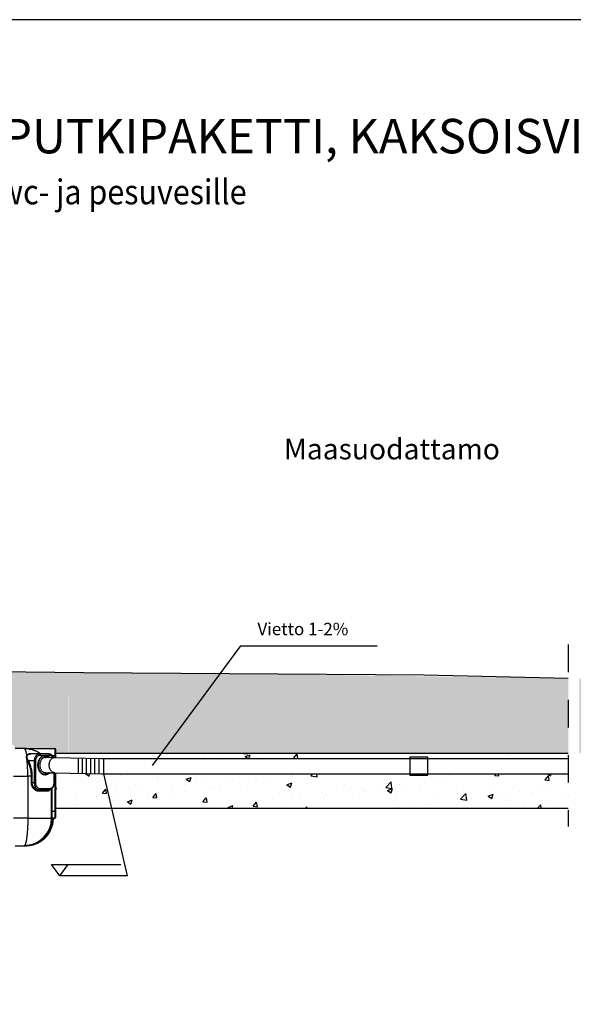
# Model space of a CAD drawing. Units: millimetres. Extents: x 17294 to 38294, y 6848 to 21698.
# Drawn here: x 26576 to 30590, y 14560 to 21698 of the extents above; entities that cross this region are included whole.
import ezdxf

# ---------------------------------------------------------------- set-up
doc = ezdxf.new("R2010")
doc.units = ezdxf.units.MM
doc.header["$LTSCALE"] = 50
doc.header["$MEASUREMENT"] = 0
doc.linetypes.add('DASHDOT', pattern=[1, 0.5, -0.25, 0, -0.25])
doc.layers.get('0').update_dxf_attribs({"linetype": 'CONTINUOUS'})
for name, color, linetype in [('A0N050', 7, 'CONTINUOUS'), ('LEIKKAUSVIIVA', 1, 'CONTINUOUS'), ('MAA', 44, 'CONTINUOUS'), ('Mittaviiva ja mitat', 5, 'CONTINUOUS'), ('Mittaviiva ja selitteet', 5, 'CONTINUOUS'), ('Muotoviiva', 7, 'CONTINUOUS'), ('SEPELI2', 8, 'CONTINUOUS'), ('Teksti', 7, 'CONTINUOUS')]:
    doc.layers.add(name, color=color, linetype=linetype)
doc.styles.add('ROMAND', font='romand.shx', dxfattribs={"height": 100})

# ---------------------------------------------------------------- blocks, each defined once
blk = doc.blocks.new('Korkeusnuoli')
at = {"layer": 'Mittaviiva ja selitteet'}
for p, q in [((20089.4, 17183.8), (20029.4, 17263.8)), ((20029.4, 17263.8), (20532, 17263.8)), ((20089.4, 17183.8), (20149.4, 17263.8))]:
    blk.add_line(p, q, dxfattribs=at)
blk = doc.blocks.new('1010_2')
at = {"color": 7, "linetype": 'Continuous', "lineweight": 25}
for p, q in [((25148.9, 19793.2), (25083.5, 19793.2)), ((25149.7, 19793.2), (25148.9, 19793.2)), ((25149.7, 19793.2), (25371.4, 19793.2)), ((25371.4, 19793.2), (25371.4, 19743.2)), ((25379.4, 19743.2), (25379.4, 19785.2)), ((25170.8, 19705.6), (25174.1, 19699)), ((25180.7, 19703.2), (25177.2, 19709.1)), ((25222.4, 19703.2), (25180.7, 19703.2)), ((25260.2, 19754.7), (25194, 19754.7)), ((25257.8, 19753.2), (25195.8, 19753.2)), ((25222.4, 19703.2), (25222.4, 19543.2)), ((25233.8, 19703.2), (25222.4, 19703.2)), ((25233.8, 19543.2), (25233.8, 19703.2)), ((25328.5, 19753.2), (25257.8, 19753.2)), ((25263.5, 19745.2), (25334.2, 19745.2)), ((25369.5, 19727.7), (25298.5, 19727.7)), ((25303.1, 19743.2), (25298.8, 19743.2)), ((25351.2, 19743.2), (25371.4, 19743.2)), ((25379.4, 19743.2), (25371.4, 19743.2)), ((25371.4, 19743.2), (25371.4, 19727.6)), ((25379.4, 19727.6), (25379.4, 19743.2)), ((25072.2, 19593.2), (25175.3, 19593.2)), ((25175.3, 19593.2), (25175.3, 19288.2)), ((25199.7, 19593.2), (25175.3, 19593.2)), ((25199.7, 19593.2), (25199.7, 19543.2)), ((25207.3, 19593.2), (25199.7, 19593.2)), ((25207.3, 19543.2), (25207.3, 19593.2)), ((25298.5, 19617.7), (25369.5, 19617.7)), ((25298.8, 19602.2), (25303.1, 19602.2)), ((25363.9, 19617.7), (25363.9, 19543.2)), ((25366.2, 19543.2), (25366.2, 19617.7)), ((25371.4, 19617.8), (25371.4, 19338.2)), ((25379.4, 19338.2), (25379.4, 19617.8)), ((25207.3, 19543.2), (25199.7, 19543.2)), ((25222.4, 19543.2), (25207.3, 19543.2)), ((25233.8, 19543.2), (25222.4, 19543.2)), ((25258.4, 19493.2), (25253.6, 19493.5)), ((25334.2, 19501.2), (25263.5, 19501.2)), ((25329, 19493.2), (25328.6, 19493.2)), ((25328.8, 19493.2), (25328.8, 19493.2)), ((25329, 19493.2), (25329.5, 19493.2)), ((25348.1, 19288.2), (25348.1, 19500.4)), ((25366.2, 19543.2), (25363.9, 19543.2)), ((25249, 19485.6), (25254.8, 19485.3)), ((25321.7, 19485.2), (25322.1, 19485.2)), ((25175.3, 19288.2), (25072.2, 19288.2)), ((25175.3, 19288.2), (25348.1, 19288.2)), ((25350.3, 19288.2), (25348.1, 19288.2)), ((25350.3, 19338.2), (25371.4, 19338.2)), ((25350.3, 19288.2), (25350.3, 19288.2)), ((25361, 19280.5), (25360.7, 19280.5)), ((25363.4, 19288.2), (25371.4, 19288.2)), ((25371.4, 19338.2), (25371.4, 19288.2)), ((25379.4, 19338.2), (25371.4, 19338.2)), ((25379.4, 19296.2), (25379.4, 19338.2)), ((25083.5, 19088.2), (25148.9, 19088.2)), ((25148.9, 19088.2), (25149.7, 19088.2)), ((25150, 19088.2), (25160.8, 19088.2))]:
    blk.add_line(p, q, dxfattribs=at)
at = {"color": 7, "linetype": 'Continuous', "lineweight": 25, "flags": 128}
for points in [[(25148.9, 19793.2), (25150.1, 19793), (25151.2, 19792.4), (25152.4, 19791.5), (25153.5, 19790.2), (25154.6, 19788.5), (25155.7, 19786.4), (25156.8, 19784), (25157.9, 19781.2), (25159, 19778), (25160.1, 19774.5), (25161.1, 19770.7), (25162.1, 19766.5), (25163.1, 19762), (25164, 19757.2), (25165, 19752), (25165.9, 19746.6), (25166.7, 19740.9)], [(25207.3, 19593.2), (25207.2, 19601.6), (25206.8, 19610.1), (25206.1, 19618.5), (25205.1, 19626.8), (25203.8, 19635.1), (25202.3, 19643.3), (25200.5, 19651.3), (25198.4, 19659.3), (25196.1, 19667), (25193.5, 19674.7), (25190.7, 19682.1), (25187.6, 19689.4), (25184.3, 19696.4), (25180.7, 19703.2)], [(25257.8, 19753.2), (25254.7, 19753), (25251.7, 19752.4), (25248.6, 19751.5), (25245.7, 19750.2), (25242.9, 19748.5), (25240.1, 19746.5), (25237.5, 19744.1), (25235.1, 19741.5), (25232.8, 19738.5), (25230.7, 19735.3), (25228.8, 19731.9), (25227.2, 19728.2), (25225.8, 19724.3), (25224.6, 19720.3), (25223.6, 19716.1), (25223, 19711.9), (25222.6, 19707.5), (25222.4, 19703.2)], [(25233.8, 19703.2), (25233.9, 19707.1), (25234.3, 19710.9), (25234.9, 19714.7), (25235.8, 19718.4), (25236.9, 19721.9), (25238.2, 19725.3), (25239.8, 19728.5), (25241.5, 19731.5), (25243.4, 19734.2), (25245.6, 19736.7), (25247.8, 19738.9), (25250.2, 19740.8), (25252.7, 19742.4), (25255.3, 19743.6), (25258, 19744.5), (25260.7, 19745), (25263.5, 19745.2)], [(25298.8, 19602.2), (25297, 19602.2), (25293.5, 19602.6), (25290.1, 19603.3), (25286.6, 19604.3), (25283.2, 19605.7), (25279.9, 19607.4), (25276.7, 19609.5), (25273.6, 19611.8), (25270.7, 19614.5), (25267.8, 19617.5), (25265.1, 19620.7), (25262.6, 19624.2), (25260.3, 19627.9), (25258.2, 19631.9), (25256.2, 19636), (25254.5, 19640.4), (25253, 19644.9), (25251.7, 19649.5), (25250.7, 19654.2), (25249.9, 19659.1), (25249.3, 19664), (25249, 19669), (25249, 19673.9), (25249.2, 19678.9), (25249.6, 19683.8), (25250.3, 19688.7), (25251.2, 19693.5), (25252.3, 19698.2), (25253.7, 19702.8), (25255.3, 19707.2), (25257.2, 19711.5), (25259.2, 19715.5), (25261.5, 19719.4), (25263.9, 19723), (25266.5, 19726.3), (25269.2, 19729.4), (25272.1, 19732.2), (25275.2, 19734.8), (25278.3, 19737), (25281.6, 19738.8), (25284.9, 19740.4), (25288.3, 19741.6), (25291.8, 19742.5), (25295.3, 19743), (25298.8, 19743.2)], [(25334.2, 19617.7), (25334, 19617.5), (25331.2, 19614.5), (25328.2, 19611.8), (25325.1, 19609.5), (25321.9, 19607.4), (25318.6, 19605.7), (25315.2, 19604.3), (25311.8, 19603.3), (25308.3, 19602.6), (25304.8, 19602.2), (25301.3, 19602.2), (25297.8, 19602.6), (25294.3, 19603.3), (25290.9, 19604.3), (25287.5, 19605.7), (25284.2, 19607.4), (25281, 19609.5), (25277.9, 19611.8), (25274.9, 19614.5), (25272.1, 19617.5), (25269.4, 19620.7), (25266.9, 19624.2), (25264.6, 19627.9), (25262.4, 19631.9), (25260.5, 19636), (25258.8, 19640.4), (25257.3, 19644.9), (25256, 19649.5), (25254.9, 19654.2), (25254.1, 19659.1), (25253.6, 19664), (25253.3, 19669), (25253.2, 19673.9), (25253.4, 19678.9), (25253.8, 19683.8), (25254.5, 19688.7), (25255.4, 19693.5), (25256.6, 19698.2), (25258, 19702.8), (25259.6, 19707.2), (25261.4, 19711.5), (25263.5, 19715.5), (25265.7, 19719.4), (25268.1, 19723), (25270.7, 19726.3), (25273.5, 19729.4), (25276.4, 19732.2), (25279.4, 19734.8), (25282.6, 19737), (25285.8, 19738.8), (25289.2, 19740.4), (25292.6, 19741.6), (25296, 19742.5), (25299.5, 19743), (25303.1, 19743.2), (25303.1, 19743.2)], [(25257.8, 19753.2), (25258.9, 19753), (25260, 19752.6), (25260.9, 19751.8), (25261.8, 19750.8), (25262.5, 19749.6), (25263, 19748.3), (25263.3, 19746.7), (25263.5, 19745.2)], [(25325.1, 19617.7), (25323.3, 19616.6), (25320.2, 19615), (25317, 19613.8), (25313.8, 19612.9), (25310.6, 19612.4), (25307.3, 19612.2), (25304, 19612.4), (25300.8, 19612.9), (25297.5, 19613.8), (25294.4, 19615), (25291.3, 19616.6), (25288.3, 19618.5), (25285.4, 19620.7), (25282.7, 19623.2), (25280.1, 19626), (25277.6, 19629.1), (25275.4, 19632.4), (25273.3, 19636), (25271.4, 19639.8), (25269.7, 19643.8), (25268.3, 19647.9), (25267, 19652.2), (25266, 19656.7), (25265.3, 19661.2), (25264.8, 19665.8), (25264.5, 19670.4), (25264.5, 19675), (25264.8, 19679.6), (25265.3, 19684.2), (25266, 19688.7), (25267, 19693.1), (25268.3, 19697.4), (25269.7, 19701.6), (25271.4, 19705.6), (25273.3, 19709.4), (25275.4, 19712.9), (25277.6, 19716.3), (25280.1, 19719.4), (25282.7, 19722.2), (25285.4, 19724.7), (25288.3, 19726.9), (25291.3, 19728.8), (25294.4, 19730.4), (25297.5, 19731.6), (25300.8, 19732.5), (25304, 19733), (25307.3, 19733.2)], [(25300.2, 19728.2), (25301.9, 19728), (25304.1, 19727.7)], [(25301.6, 19728.2), (25304.8, 19728), (25306.9, 19727.7)], [(25303.1, 19743.2), (25306.6, 19743), (25310.1, 19742.5), (25313.5, 19741.6), (25316.9, 19740.4), (25320.3, 19738.8), (25323.5, 19737), (25326.7, 19734.8), (25329.7, 19732.2), (25332.6, 19729.4), (25334.2, 19727.7)], [(25328.5, 19753.2), (25329.6, 19753), (25330.7, 19752.6), (25331.7, 19751.8), (25332.5, 19750.8), (25333.2, 19749.6), (25333.7, 19748.3), (25334.1, 19746.7), (25334.2, 19745.2)], [(25371.1, 19617.7), (25368, 19617.7), (25364.8, 19618.1), (25361.7, 19618.8), (25358.7, 19619.9), (25355.7, 19621.3), (25352.8, 19623), (25350.1, 19625.1), (25347.4, 19627.4), (25344.9, 19630.1), (25342.6, 19633), (25340.4, 19636.2), (25338.4, 19639.6), (25336.6, 19643.3), (25335.1, 19647.1), (25333.7, 19651.1), (25332.6, 19655.3), (25331.8, 19659.5), (25331.1, 19663.9), (25330.8, 19668.3), (25330.6, 19672.7), (25330.8, 19677.1), (25331.1, 19681.5), (25331.8, 19685.9), (25332.6, 19690.1), (25333.7, 19694.2), (25335.1, 19698.2), (25336.6, 19702.1), (25338.4, 19705.7), (25340.4, 19709.2), (25342.6, 19712.4), (25344.9, 19715.3), (25347.4, 19718), (25350.1, 19720.3), (25352.8, 19722.4), (25355.7, 19724.1), (25358.7, 19725.5), (25361.7, 19726.6), (25364.8, 19727.3), (25368, 19727.6), (25371.1, 19727.6)], [(25334.2, 19745.2), (25336.9, 19745), (25339.6, 19744.5), (25342.3, 19743.6), (25344.9, 19742.4), (25347.4, 19740.8), (25349.8, 19738.9), (25352.1, 19736.7), (25354.2, 19734.2), (25356.1, 19731.5), (25357.9, 19728.5), (25358.3, 19727.7)], [(25174.1, 19699), (25177.5, 19692.4), (25180.7, 19685.7), (25183.6, 19678.7), (25186.4, 19671.5), (25188.9, 19664.2), (25191.1, 19656.7), (25193.1, 19649.1), (25194.8, 19641.3), (25196.3, 19633.5), (25197.5, 19625.5), (25198.4, 19617.5), (25199.1, 19609.4), (25199.5, 19601.3), (25199.7, 19593.2)], [(25306.9, 19617.7), (25306.3, 19617.6), (25303.2, 19617.2), (25300.1, 19617.2), (25297, 19617.6), (25293.9, 19618.3), (25290.9, 19619.3), (25287.9, 19620.7), (25285, 19622.4), (25282.2, 19624.4), (25279.6, 19626.8), (25278.8, 19627.5)], [(25222.4, 19543.2), (25222.6, 19538.9), (25223, 19534.7), (25223.6, 19530.5), (25224.5, 19526.4), (25225.6, 19522.5), (25227, 19518.7), (25228.6, 19515), (25230.4, 19511.6), (25232.4, 19508.4), (25234.6, 19505.5), (25236.9, 19502.8), (25239.5, 19500.4), (25242.1, 19498.4), (25244.9, 19496.7), (25247.7, 19495.3), (25250.7, 19494.2), (25253.6, 19493.5)], [(25263.5, 19501.2), (25260.7, 19501.4), (25258, 19501.9), (25255.3, 19502.8), (25252.7, 19504), (25250.2, 19505.6), (25247.8, 19507.5), (25245.6, 19509.7), (25243.4, 19512.2), (25241.5, 19514.9), (25239.8, 19517.9), (25238.2, 19521.1), (25236.9, 19524.5), (25235.8, 19528), (25234.9, 19531.7), (25234.3, 19535.5), (25233.9, 19539.3), (25233.8, 19543.2)], [(25253.6, 19493.5), (25252.9, 19493.3), (25252.1, 19492.9), (25251.3, 19492.1), (25250.6, 19491.1), (25250.1, 19489.9), (25249.6, 19488.6), (25249.2, 19487.1), (25249, 19485.6)], [(25254.8, 19485.3), (25254.8, 19486.7), (25255, 19488.1), (25255.3, 19489.5), (25255.7, 19490.6), (25256.3, 19491.6), (25256.9, 19492.4), (25257.6, 19493), (25258.4, 19493.2)], [(25263.5, 19501.2), (25263.4, 19499.7), (25263.1, 19498.3), (25262.6, 19497), (25262, 19495.8), (25261.2, 19494.8), (25260.4, 19494.1), (25259.4, 19493.5), (25258.4, 19493.2)], [(25334.2, 19501.2), (25334.1, 19499.6), (25333.7, 19498.2), (25333.2, 19496.8), (25332.5, 19495.6), (25331.7, 19494.6), (25330.7, 19493.8), (25329.7, 19493.4), (25328.6, 19493.2)], [(25363.9, 19543.2), (25363.7, 19539.3), (25363.4, 19535.5), (25362.7, 19531.7), (25361.9, 19528), (25360.7, 19524.5), (25359.4, 19521.1), (25357.9, 19517.9), (25356.1, 19514.9), (25354.2, 19512.2), (25352.1, 19509.7), (25349.8, 19507.5), (25347.4, 19505.6), (25344.9, 19504), (25342.3, 19502.8), (25339.6, 19501.9), (25336.9, 19501.4), (25334.2, 19501.2)], [(25175.3, 19288.2), (25175.3, 19279.7), (25175.2, 19271.2), (25175.1, 19262.8), (25174.9, 19254.4), (25174.7, 19246.1), (25174.5, 19237.8), (25174.2, 19229.6), (25173.8, 19221.6), (25173.4, 19213.6), (25173, 19205.8), (25172.5, 19198.1), (25172, 19190.7), (25171.4, 19183.3), (25170.8, 19176.2), (25170.1, 19169.3), (25169.5, 19162.5), (25168.7, 19156.1), (25168, 19149.8), (25167.2, 19143.8), (25166.4, 19138.1), (25165.5, 19132.6), (25164.6, 19127.4), (25163.7, 19122.5), (25162.8, 19117.9), (25161.8, 19113.6), (25160.8, 19109.6), (25159.8, 19105.9), (25158.8, 19102.6), (25157.7, 19099.6), (25156.7, 19097), (25155.6, 19094.6), (25154.5, 19092.7), (25153.4, 19091.1), (25152.3, 19089.8), (25151.2, 19088.9), (25150, 19088.4), (25148.9, 19088.2)], [(25356.9, 19280.5), (25357.1, 19282), (25357.5, 19283.4), (25358.1, 19284.8), (25358.9, 19285.9), (25359.9, 19286.9), (25361, 19287.6), (25362.2, 19288), (25363.4, 19288.2)]]:
    blk.add_lwpolyline(points, dxfattribs=at)
at = {"color": 7, "linetype": 'Continuous', "lineweight": 25}
for centre, radius, start, end in [((25148.9, 19594.6), 198.6, 52.9926, 89.98685), ((25371.4, 19785.2), 8, 0, 90), ((25169.2, 19749.6), 9.04, 254.41811, 282.90413), ((25167, 19720.1), 15, 284.39989, 312.93724), ((23885.5, 19597.1), 1289.8, 359.82476, 4.82171), ((25168.6, 19714.9), 16.8, 288.87085, 315.96075), ((25196.2, 19755.5), 2.35, 199.24112, 259.83971), ((25264.6, 19760.5), 7.27, 232.02412, 269.83108), ((25302.5, 19695.9), 32.3, 91.59193, 137.15475), ((25306.9, 19700.4), 32.8, 56.346, 89.35307), ((25298.8, 19645.2), 28, 272.92981, 280.84294), ((25329.3, 19485.7), 7.55, 95.22575, 183.68546), ((25329.6, 19485.7), 7.47, 94.57858, 184.23388), ((25148.5, 19287.8), 199.6, 270.12689, 0.1238), ((25161.2, 19288.2), 200, 270, 357.79577), ((25368.7, 19280.2), 8, 90.00134, 177.80058), ((25369, 19280.2), 8, 90, 177.79577), ((25371.4, 19296.2), 8, 270, 0)]:
    blk.add_arc(centre, radius, start, end, dxfattribs=at)
for points, knots in [([(25149.7, 19793.2), (25154.9, 19793.1), (25165.2, 19792.8), (25180.8, 19791), (25196.4, 19787.9), (25210.2, 19784), (25222.2, 19779.8), (25232.5, 19775.5), (25242.7, 19770.5), (25252.6, 19765), (25261.8, 19759.2), (25267.4, 19755.1), (25270, 19753.2)], [0, 0, 0, 0, 0.120627, 0.241254, 0.364891, 0.48853, 0.574995, 0.661527, 0.747993, 0.836981, 0.926042, 1, 1, 1, 1]), ([(25196.1, 19787.7), (25193.8, 19788.3), (25191.4, 19788.9), (25188.9, 19789.3), (25188.7, 19789.4)], [0, 0, 0, 0, 0.9349608, 1, 1, 1, 1]), ([(25166.7, 19740.9), (25166.3, 19739.8), (25165.4, 19737.7), (25164.7, 19734.3), (25164.4, 19730.7), (25164.6, 19726.6), (25165.2, 19721.9), (25166.5, 19716.5), (25168.3, 19711.1), (25169.9, 19707.4), (25170.8, 19705.6)], [0, 0, 0, 0, 0.1033147, 0.2066705, 0.3139125, 0.4211787, 0.5633588, 0.705575, 0.8527781, 1, 1, 1, 1]), ([(25194, 19754.7), (25192, 19754.7), (25187.8, 19754.5), (25181.9, 19753.3), (25176.7, 19751.3), (25172.3, 19748.5), (25168.9, 19745), (25167.5, 19742.3), (25166.7, 19740.9)], [0, 0, 0, 0, 0.165193, 0.334246, 0.499667, 0.670691, 0.833011, 1, 1, 1, 1]), ([(25177.2, 19709.1), (25176.4, 19710.7), (25174.8, 19713.9), (25172.8, 19718.7), (25171.2, 19723.5), (25170.3, 19727.8), (25169.9, 19731.5), (25169.9, 19734.7), (25170.2, 19737.8), (25170.8, 19739.8), (25171.2, 19740.8)], [0, 0, 0, 0, 0.144034, 0.288052, 0.436144, 0.584195, 0.686527, 0.788837, 0.894448, 1, 1, 1, 1]), ([(25171.2, 19740.8), (25171.7, 19742), (25172.9, 19744.4), (25175.8, 19747.5), (25179.7, 19750.1), (25184.5, 19751.9), (25189.9, 19753), (25193.8, 19753.1), (25195.8, 19753.2)], [0, 0, 0, 0, 0.162182, 0.329336, 0.493059, 0.663509, 0.82938, 1, 1, 1, 1]), ([(25265.8, 19753.2), (25265.2, 19753.5), (25263.7, 19754.1), (25261.9, 19754.6), (25260.7, 19754.7), (25260.2, 19754.7)], [0, 0, 0, 0, 0.279096, 0.637639, 1, 1, 1, 1]), ([(25361.4, 19727.7), (25361.3, 19727.9), (25360.8, 19729.3), (25359.6, 19731.7), (25357.8, 19734.9), (25355.8, 19738), (25353.5, 19740.8), (25351.2, 19743.4), (25348.6, 19745.7), (25345.9, 19747.7), (25343.1, 19749.4), (25340.2, 19750.8), (25337.3, 19751.9), (25334.3, 19752.7), (25331.3, 19753.1), (25329.4, 19753.2), (25328.5, 19753.2)], [0, 0, 0, 0, 0.012327, 0.09083, 0.169379, 0.247897, 0.326292, 0.404445, 0.482213, 0.559446, 0.636015, 0.711833, 0.786869, 0.861166, 0.934835, 1, 1, 1, 1]), ([(25199.7, 19543.2), (25199.7, 19541.2), (25199.9, 19537.2), (25200.9, 19531.3), (25202.5, 19525.6), (25204.6, 19520.1), (25207.3, 19514.9), (25210.5, 19510), (25214.3, 19505.2), (25218.5, 19500.9), (25223.2, 19496.8), (25228.4, 19493.2), (25234, 19490.1), (25239.4, 19487.9), (25244.4, 19486.4), (25247.4, 19485.8), (25249, 19485.6)], [0, 0, 0, 0, 0.069546, 0.139323, 0.208887, 0.277648, 0.346603, 0.415391, 0.488373, 0.561547, 0.634538, 0.714803, 0.795314, 0.875551, 0.937778, 1, 1, 1, 1]), ([(25253.6, 19493.5), (25252.2, 19493.8), (25249.4, 19494.2), (25244.7, 19495.5), (25239.7, 19497.4), (25234.5, 19500.1), (25228.9, 19503.7), (25223.1, 19508.4), (25217.6, 19514.4), (25213.2, 19521), (25210.3, 19527.2), (25208.5, 19533), (25207.5, 19538), (25207.4, 19541.5), (25207.3, 19543.2)], [0, 0, 0, 0, 0.063501, 0.127007, 0.208715, 0.290676, 0.372402, 0.482611, 0.592783, 0.694785, 0.796717, 0.864412, 0.932339, 1, 1, 1, 1]), ([(25254.8, 19485.3), (25257.3, 19485.4), (25262.2, 19485.6), (25271.2, 19486.1), (25281.4, 19486.7), (25291.8, 19486.9), (25300.7, 19486.6), (25308.3, 19486.1), (25315.4, 19485.4), (25319.6, 19485.3), (25321.7, 19485.2)], [0, 0, 0, 0, 0.0911817, 0.1825602, 0.3410775, 0.5006477, 0.6245548, 0.7484747, 0.8742505, 1, 1, 1, 1]), ([(25328.6, 19493.2), (25328, 19493.2), (25325, 19493.2), (25319.5, 19493.4), (25311.9, 19493.7), (25304, 19493.9), (25294.8, 19494.1), (25284.4, 19494), (25272, 19493.6), (25263.1, 19493.4), (25258.4, 19493.2)], [0, 0, 0, 0, 0.028382, 0.145752, 0.263127, 0.380895, 0.498662, 0.658436, 0.818487, 1, 1, 1, 1]), ([(25322.1, 19485.2), (25323.1, 19485.3), (25325, 19485.4), (25327.7, 19486.4), (25330.3, 19488), (25332.8, 19490.4), (25334.5, 19492.5), (25335.2, 19493.9), (25335.3, 19494)], [0, 0, 0, 0, 0.182309, 0.365128, 0.5475, 0.763243, 0.9797, 1, 1, 1, 1]), ([(25329.5, 19493.2), (25329.8, 19493.2), (25331.1, 19493.3), (25333.4, 19493.6), (25336.4, 19494.2), (25339.3, 19495.2), (25342.1, 19496.5), (25344.9, 19498), (25347.5, 19499.9), (25350.1, 19502), (25352.5, 19504.4), (25354.7, 19507), (25356.8, 19509.9), (25358.7, 19513), (25360.4, 19516.3), (25361.9, 19519.8), (25363.2, 19523.4), (25364.3, 19527.2), (25365.1, 19531), (25365.7, 19534.9), (25366.1, 19538.8), (25366.2, 19541.6), (25366.2, 19543), (25366.2, 19543.2)], [0, 0, 0, 0, 0.014444, 0.063843, 0.11326, 0.162833, 0.212698, 0.262953, 0.31366, 0.364839, 0.416468, 0.468492, 0.520838, 0.573421, 0.626166, 0.679007, 0.731894, 0.784787, 0.837672, 0.890544, 0.943407, 0.993504, 1, 1, 1, 1]), ([(25350.3, 19288.2), (25350.3, 19291.7), (25350.3, 19302.5), (25350.3, 19326.3), (25350.3, 19394.2), (25350.3, 19454.7), (25350.3, 19502.3)], [0, 0, 0, 0, 0.0491292, 0.1517039, 0.3332274, 1, 1, 1, 1]), ([(25350.3, 19502.2), (25350.3, 19495.3), (25350.3, 19451.2), (25350.3, 19393.5), (25350.3, 19329), (25350.3, 19301.8), (25350.3, 19288.2)], [0, 0, 0, 0, 0.096807, 0.618475, 0.809237, 1, 1, 1, 1]), ([(25160.8, 19088.2), (25165.9, 19088.3), (25176.1, 19088.5), (25191.3, 19090.4), (25206.3, 19093.3), (25220.5, 19097.1), (25233.8, 19101.8), (25246.2, 19107.2), (25258.2, 19113.4), (25269.8, 19120.4), (25280.9, 19128.1), (25291.4, 19136.5), (25301.3, 19145.7), (25310.6, 19155.5), (25319.3, 19165.9), (25327.2, 19176.9), (25334.3, 19188.3), (25340.6, 19200.3), (25346.1, 19212.6), (25350.8, 19225.3), (25354.7, 19238.5), (25357.7, 19252.1), (25359.8, 19266.3), (25360.4, 19275.8), (25360.7, 19280.5)], [0, 0, 0, 0, 0.049873, 0.099892, 0.149912, 0.199785, 0.243734, 0.287834, 0.331985, 0.376084, 0.420034, 0.463987, 0.50809, 0.552245, 0.596348, 0.640301, 0.684234, 0.728317, 0.772451, 0.816534, 0.860467, 0.906958, 0.953509, 1, 1, 1, 1]), ([(25191.3, 19092.6), (25191.9, 19092.7), (25195.1, 19093.3), (25200.9, 19094.8), (25208.6, 19096.9), (25216.1, 19099.4), (25223.6, 19102.2), (25230.9, 19105.2), (25238.1, 19108.6), (25245.2, 19112.2), (25252.1, 19116.2), (25258.9, 19120.4), (25265.5, 19124.8), (25271.9, 19129.5), (25278.2, 19134.5), (25284.2, 19139.7), (25290, 19145.1), (25295.6, 19150.8), (25300.9, 19156.6), (25305.9, 19162.7), (25310.8, 19168.9), (25315.4, 19175.4), (25319.8, 19182.1), (25323.9, 19188.9), (25327.7, 19196), (25331.3, 19203.1), (25334.6, 19210.4), (25337.5, 19217.8), (25340.2, 19225.3), (25342.6, 19232.9), (25344.6, 19240.5), (25346.3, 19248.2), (25347.8, 19255.9), (25348.9, 19263.7), (25349.7, 19271.6), (25350.2, 19279.6), (25350.4, 19285.1), (25350.3, 19288), (25350.3, 19288.2)], [0, 0, 0, 0, 0.006934, 0.036237, 0.065439, 0.094568, 0.123659, 0.152753, 0.18188, 0.211074, 0.240424, 0.269547, 0.298683, 0.327916, 0.357189, 0.386433, 0.415586, 0.444646, 0.473446, 0.502332, 0.531372, 0.560539, 0.589806, 0.619143, 0.648518, 0.677895, 0.707235, 0.736509, 0.765688, 0.794747, 0.823661, 0.852326, 0.881167, 0.910167, 0.93924, 0.968375, 0.997555, 1, 1, 1, 1]), ([(25350.3, 19288.2), (25350.1, 19283), (25349.9, 19272.6), (25348, 19257), (25344.9, 19241.5), (25340.5, 19225.9), (25334.8, 19210.5), (25328.4, 19197.1), (25322, 19185.6), (25315.9, 19176), (25308.2, 19165.4), (25298.7, 19153.9), (25288.3, 19143.3), (25278.4, 19134.7), (25269.5, 19127.6), (25258.7, 19120.1), (25245.9, 19112.4), (25232.5, 19105.8), (25220.3, 19100.9), (25209.5, 19097.2), (25199.8, 19094.4), (25193.7, 19093.1), (25191.3, 19092.6)], [0, 0, 0, 0, 0.057098, 0.114195, 0.172742, 0.231289, 0.292143, 0.352997, 0.394739, 0.436515, 0.478258, 0.539121, 0.599984, 0.641727, 0.683503, 0.725246, 0.786287, 0.847328, 0.889193, 0.931091, 0.972956, 1, 1, 1, 1]), ([(25350.2, 19280.9), (25350.7, 19280.9), (25352.2, 19280.7), (25354.6, 19280.5), (25356.1, 19280.5), (25356.9, 19280.5)], [0, 0, 0, 0, 0.191848, 0.588943, 1, 1, 1, 1]), ([(25363.4, 19288.2), (25362.3, 19288.2), (25360.1, 19288.3), (25356.2, 19288.5), (25352.9, 19288.8), (25350.9, 19288.9), (25350.3, 19288.9)], [0, 0, 0, 0, 0.297038, 0.604386, 0.892404, 1, 1, 1, 1]), ([(25356.9, 19280.5), (25357.5, 19280.5), (25358.7, 19280.5), (25359.9, 19280.5), (25360.5, 19280.5), (25360.6, 19280.5), (25360.7, 19280.5)], [0, 0, 0, 0, 0.272701, 0.553312, 0.774577, 1, 1, 1, 1]), ([(25191.3, 19092.6), (25189.7, 19092.3), (25184.1, 19091), (25174.4, 19089.6), (25162.1, 19088.4), (25153.8, 19088.3), (25149.7, 19088.2)], [0, 0, 0, 0, 0.11584, 0.407612, 0.703805, 1, 1, 1, 1])]:
    blk.add_open_spline(points, degree=3, knots=knots, dxfattribs=at)

msp = doc.modelspace()

# ---------------------------------------------------------------- hatches: boundary and pattern name
at = {"layer": 'MAA'}
h = msp.add_hatch(dxfattribs=at)
h.set_pattern_fill('AR-SAND', color=256, scale=2)
h.set_pattern_definition([(37.5, (750.89, -18.35), (-3.20006, 97.88265), [0, -77.216, 0, -86.36, 0, -82.55]), (7.5, (750.89, -18.35), (89.90466, 143.365), [0, -41.656, 0, -69.596, 0, -26.67]), (327.5, (688.41, -18.35), (158.19847, 0.28744), [0, -25.4, 0, -91.44, 0, -119.38]), (317.5, (688.4, -18.35), (152.7113, 44.58586), [0, -12.7, 0, -59.944, 0, -68.58])])
h.paths.add_polyline_path([(32847.5, 16849.5), (32673.9, 16860.5), (32673.9, 16411.6), (32683.9, 16411.6), (32683.9, 16391.6), (32673.9, 16391.6), (32673.9, 16381.6), (32753.9, 16381.6)])
h.paths.add_polyline_path([(30633.4, 16921.8), (30633.4, 16381.6), (32563.9, 16381.6), (32563.9, 16391.6), (32553.9, 16391.6), (32553.9, 16411.6), (32563.9, 16411.6), (32563.9, 16867.5), (32369, 16879.8)])
h.paths.add_polyline_path([(30553.4, 16381.6), (30553.4, 16923.7), (28030.7, 16959.1), (27603.6, 16381.6)])
h.paths.add_polyline_path([(27603.6, 16381.6), (28030.7, 16959.1), (26929.4, 16965.8), (26929.6, 16381.6)])
edge = h.paths.add_edge_path()
edge.add_line((26929.4, 16966.5), (26409.4, 16973.5))
edge.add_line((26409.4, 16973.5), (26409.8, 16935.6))
edge.add_line((26409.8, 16935.6), (26395.9, 16935.1))
edge.add_line((26395.9, 16935.1), (26395.9, 16465.1))
edge.add_line((26395.9, 16465.1), (26416.4, 16465.1))
edge.add_line((26416.4, 16465.1), (26416.4, 16438.1))
edge.add_line((26416.4, 16438.1), (26523.4, 16440.1))
edge.add_arc((26526.4, 16431.8), 8.92, 2.37832, 110.24216, ccw=False)
edge.add_line((26535.4, 16432.1), (26535.5, 16422.5))
edge.add_line((26535.5, 16422.5), (26543.2, 16415.1))
edge.add_line((26543.2, 16415.1), (26830.4, 16415.1))
edge.add_arc((26830.4, 16407.1), 8, -0.00076, 90.00039, ccw=False)
edge.add_line((26838.4, 16407.1), (26838.4, 16381.6))
edge.add_line((26838.4, 16381.6), (26929.4, 16381.6))
edge.add_line((26929.4, 16381.6), (26929.4, 16966.5))
at = {"layer": 'SEPELI2'}
h = msp.add_hatch(dxfattribs=at)
h.set_pattern_fill('AR-CONC', color=256, scale=2)
h.set_pattern_definition([(50, (750.9, -18.35), (364.3693, -31.8782), [38.1, -419.1]), (355, (750.9, -18.35), (-70.4857, 382.1133), [30.48, -335.28]), (100.451, (781.25, -21), (293.885, 350.2334), [32.38, -356.18]), (46.1842, (750.9, 83.25), (542.158, -84.0847), [57.15, -628.65]), (96.6356, (796.07, 76.24), (474.8085, 494.851), [48.57, -534.27]), (351.184, (750.9, 83.25), (474.809, 494.85), [45.72, -502.92]), (21, (801.7, 57.85), (303.2298, -204.531), [38.1, -419.1]), (326, (801.7, 57.85), (123.604, 368.376), [30.48, -335.28]), (71.4514, (826.96, 40.8), (426.833, 163.8457), [32.38, -356.18]), (37.5, (750.89, -18.35), (6.1772, 169.1101), [0, -331.216, 0, -340.36, 0, -336.55]), (7.5, (750.89, -18.35), (133.6393, 200.36115), [0, -194.056, 0, -323.596, 0, -128.27]), (327.5, (637.6, -18.35), (271.1812, -11.4575), [0, -127, 0, -396.24, 0, -525.78]), (317.5, (586.8, -18.35), (296.2584, 50.853), [0, -165.1, 0, -263.144, 0, -373.38])])
edge = h.paths.add_edge_path()
edge.add_line((32753.9, 16381.6), (32673.9, 16381.6))
edge.add_line((32673.9, 16381.6), (32673.9, 16341.6))
edge.add_arc((32563.9, 16341.6), 110, -90, 0, ccw=False)
edge.add_line((32563.9, 16231.6), (32478.9, 16231.6))
edge.add_line((32478.9, 16231.6), (32478.9, 16221.6))
edge.add_line((32478.9, 16221.6), (32354.1, 16221.6))
edge.add_line((32354.1, 16221.6), (32479, 15981.6))
edge.add_line((32479, 15981.6), (32673.9, 15981.6))
edge.add_line((32673.9, 15981.6), (32753.9, 16381.6))
h.paths.add_polyline_path([(32354.1, 16221.6), (32348.9, 16221.6), (32348.9, 16231.6), (31834.4, 16231.6), (31834.4, 16221.6), (31704.4, 16221.6), (31704.4, 16231.6), (30633.4, 16231.6), (30633.4, 15981.6), (32479, 15981.6)])
h.paths.add_polyline_path([(30553.4, 16231.6), (29534.4, 16231.6), (29534.4, 16221.6), (29404.4, 16221.6), (29404.4, 16231.6), (27184.9, 16231.6), (27056.7, 15981.6), (30553.4, 15981.6)])
h.paths.add_polyline_path([(27184.9, 16231.6), (27169.4, 16231.6), (26838.4, 16239.5), (26838.4, 15981.6), (27056.7, 15981.6)])
edge = h.paths.add_edge_path()
edge.add_line((32563.9, 16361.6), (32563.9, 16381.6))
edge.add_line((32563.9, 16381.6), (30633.4, 16381.6))
edge.add_line((30633.4, 16381.6), (30633.4, 16341.6))
edge.add_line((30633.4, 16341.6), (31704.4, 16341.6))
edge.add_line((31704.4, 16341.6), (31704.4, 16351.6))
edge.add_line((31704.4, 16351.6), (31834.4, 16351.6))
edge.add_line((31834.4, 16351.6), (31834.4, 16341.6))
edge.add_line((31834.4, 16341.6), (32348.9, 16341.6))
edge.add_line((32348.9, 16341.6), (32348.9, 16351.6))
edge.add_line((32348.9, 16351.6), (32478.9, 16351.6))
edge.add_line((32478.9, 16351.6), (32478.9, 16341.6))
edge.add_line((32478.9, 16341.6), (32543.9, 16341.6))
edge.add_arc((32543.9, 16361.6), 20, 270, 360)
h.paths.add_polyline_path([(30553.4, 16381.6), (27603.6, 16381.6), (27574, 16341.6), (29404.4, 16341.6), (29404.4, 16351.6), (29534.4, 16351.6), (29534.4, 16341.6), (30553.4, 16341.6)])
h.paths.add_polyline_path([(27603.6, 16381.6), (26838.4, 16381.6), (26838.4, 16349.6), (27169.4, 16341.6), (27574, 16341.6)])
h.paths.add_polyline_path([(26864.9, 16365.4), (26882.1, 16362.4), (26866.9, 16362.4)], flags=16)

# ---------------------------------------------------------------- linework, layer by layer
msp.add_lwpolyline([(29404.4, 16221.6), (29534.4, 16221.6), (29534.4, 16351.6), (29404.4, 16351.6)], close=True)
at = {"layer": 'A0N050', "color": 0}
msp.add_lwpolyline([(17293.9, 6848.4), (38293.9, 6848.4), (38293.9, 21698.4), (17293.9, 21698.4)], close=True, dxfattribs=at)
at = {"layer": 'LEIKKAUSVIIVA', "linetype": 'DASHDOT', "ltscale": 8}
msp.add_line((30553.4, 17167.8), (30553.4, 15850.5), dxfattribs=at)
at = {"layer": 'Mittaviiva ja mitat'}
msp.add_line((27357.6, 15492.9), (26867, 15492.9), dxfattribs=at)
msp.add_lwpolyline([(27357.6, 15492.9), (27184.9, 16231.6)], dxfattribs=at)
at = {"layer": 'Mittaviiva ja selitteet'}
msp.add_lwpolyline([(27537.6, 16292.3), (28179.6, 17160.4), (29166.3, 17160.4)], dxfattribs=at)
at = {"layer": 'Muotoviiva', "color": 0}
for p, q in [((26830.4, 16349.6), (27169.4, 16341.6)), ((26830, 16239.7), (27169.4, 16231.6))]:
    msp.add_line(p, q, dxfattribs=at)
at = {"layer": 'Muotoviiva'}
for points in [[(26409.4, 16973.5), (27039.4, 16965.8)], [(27039.4, 16965.8), (29508.1, 16949)], [(29508.1, 16949), (30553.4, 16923.7)], [(26838.4, 16381.6), (27039.4, 16381.6)], [(27039.4, 16381.6), (30553.4, 16381.6)], [(27001, 16235.6), (27001, 16345.5)], [(27031, 16234.9), (27031, 16344.8)], [(27061, 16234.2), (27061, 16344.1)], [(27091, 16233.5), (27091, 16343.4)], [(27121, 16232.7), (27121, 16342.7)], [(27151, 16232), (27151, 16342)], [(27169.4, 16341.6), (30553.4, 16341.6)], [(27184.9, 16231.6), (27184.9, 16341.6)], [(27169.4, 16231.6), (30553.4, 16231.6)], [(26838.4, 15981.6), (30553.4, 15981.6)]]:
    msp.add_lwpolyline(points, dxfattribs=at)

# ---------------------------------------------------------------- block references
at = {"layer": 'Mittaviiva ja selitteet'}
msp.add_blockref('Korkeusnuoli', (6777.5, -1690.9), dxfattribs=at)
at = {"layer": 'Muotoviiva'}
msp.add_blockref('1010_2', (1458.9, -3378.1), dxfattribs=at)

# ---------------------------------------------------------------- texts
at = {"layer": 'Mittaviiva ja selitteet', "insert": (28491.6, 18661), "char_height": 150, "width": 2736.816, "attachment_point": 1, "style": 'ROMAND'}
msp.add_mtext('Maasuodattamo', dxfattribs=at)
at = {"layer": 'Mittaviiva ja selitteet', "insert": (28299.6, 17269.7), "char_height": 90, "attachment_point": 4, "style": 'ROMAND'}
msp.add_mtext('Vietto 1-2%', dxfattribs=at)
at = {"layer": 'Teksti', "style": 'ROMAND'}
msp.add_text('IMEYTYSPUTKIPAKETTI, KAKSOISVIEMÄRÖINTI', height=250, dxfattribs=at).set_placement((25101.6, 20729.4))
at = {"layer": 'Teksti', "style": 'ROMAND', "width": 0.9}
msp.add_text('1-5 henkilön wc- ja pesuvesille', height=180, dxfattribs=at).set_placement((25096.2, 20359.8))

doc.saveas('drawing.dxf')
